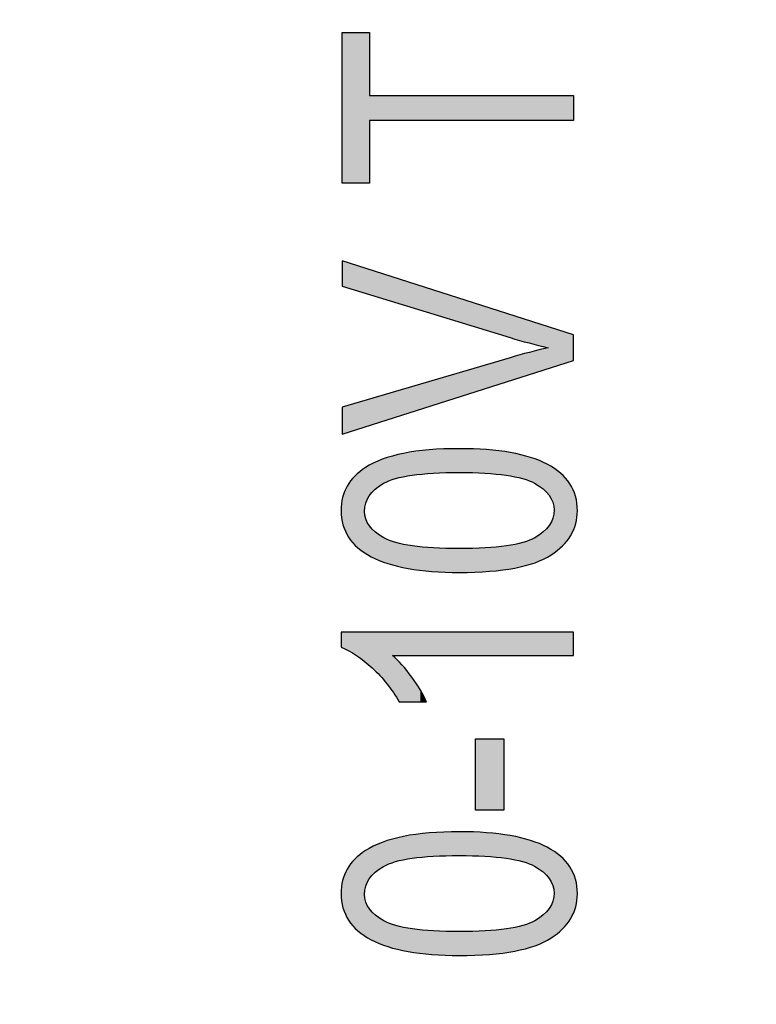
# Model space of a CAD drawing. Extents: x 3.88 to 7.13, y 2.21 to 6.28.
# Drawn here: x 5.34 to 5.55, y 5.68 to 5.97 of the extents above; entities that cross this region are included whole.
import ezdxf

# ---------------------------------------------------------------- set-up
doc = ezdxf.new("R2010")
doc.units = 0
doc.layers.add('LAYER_1', color=7, linetype='CONTINUOUS')

# ---------------------------------------------------------------- blocks, each defined once
blk = doc.blocks.new('*U95')
at = {"layer": 'LAYER_1', "color": 7}
for points in [[(5.44868, 5.72508), (5.44647, 5.73112), (5.44868, 5.73174)], [(5.4488, 5.72511), (5.44868, 5.73174), (5.4488, 5.73177)], [(5.45103, 5.72556), (5.4488, 5.73177), (5.45103, 5.73239)], [(5.45236, 5.72583), (5.45103, 5.73239), (5.45236, 5.73257)], [(5.45349, 5.72606), (5.45236, 5.73257), (5.45349, 5.73273)], [(5.4536, 5.72608), (5.45349, 5.73273), (5.4536, 5.73274)], [(5.45848, 5.72654), (5.4536, 5.73274), (5.45848, 5.73342)], [(5.45927, 5.72662), (5.45848, 5.73342), (5.45927, 5.73345)], [(5.45965, 5.72665), (5.45927, 5.73345), (5.45965, 5.73346)], [(5.45973, 5.72666), (5.45965, 5.73346), (5.45973, 5.73347)], [(5.46717, 5.72685), (5.45973, 5.73347), (5.46717, 5.73376)], [(5.45973, 5.72666), (5.45973, 5.73347), (5.46717, 5.72685)], [(5.46717, 5.72685), (5.46717, 5.73376), (5.4672, 5.72685)], [(5.4672, 5.72685), (5.46717, 5.73376), (5.4672, 5.73376)], [(5.4672, 5.72685), (5.4672, 5.73376), (5.47462, 5.72666)], [(5.47462, 5.72666), (5.4672, 5.73376), (5.47462, 5.7335)], [(5.47462, 5.72666), (5.47462, 5.7335), (5.47468, 5.72665)], [(5.47468, 5.72665), (5.47468, 5.73349), (5.47509, 5.72661)], [(5.47509, 5.72661), (5.47509, 5.73348), (5.47593, 5.72653)], [(5.47593, 5.72653), (5.47593, 5.73337), (5.48075, 5.72607)], [(5.48075, 5.72607), (5.48075, 5.73278), (5.48083, 5.72605)], [(5.48083, 5.72605), (5.48083, 5.73277), (5.48198, 5.72582)], [(5.48198, 5.72582), (5.48198, 5.73263), (5.48327, 5.72556)], [(5.48327, 5.72556), (5.48327, 5.73232), (5.48555, 5.7251)], [(5.48555, 5.7251), (5.48555, 5.73177), (5.48564, 5.72506)], [(5.48564, 5.72506), (5.48564, 5.73175), (5.48786, 5.72419)], [(5.44107, 5.7201), (5.44004, 5.72831), (5.44107, 5.72889)], [(5.4411, 5.72013), (5.44107, 5.72889), (5.4411, 5.72891)], [(5.44161, 5.72069), (5.4411, 5.72891), (5.44161, 5.72919)], [(5.44225, 5.72141), (5.44161, 5.72919), (5.44225, 5.72956)], [(5.44281, 5.72202), (5.44225, 5.72956), (5.44281, 5.72979)], [(5.44286, 5.72206), (5.44281, 5.72979), (5.44286, 5.72982)], [(5.44486, 5.72345), (5.44286, 5.72982), (5.44486, 5.73067)], [(5.44523, 5.72371), (5.44486, 5.73067), (5.44523, 5.73077)], [(5.44532, 5.72375), (5.44523, 5.73077), (5.44532, 5.7308)], [(5.44647, 5.72421), (5.44532, 5.7308), (5.44647, 5.73112)], [(5.48786, 5.72419), (5.48786, 5.73121), (5.48903, 5.72373)], [(5.48903, 5.72373), (5.48903, 5.73073), (5.4891, 5.72369)], [(5.4891, 5.72369), (5.4891, 5.73071), (5.48921, 5.72361)], [(5.48921, 5.72361), (5.48921, 5.73066), (5.4915, 5.72208)], [(5.4915, 5.72208), (5.4915, 5.72973), (5.49153, 5.72204)], [(5.49153, 5.72204), (5.49153, 5.72971), (5.49165, 5.72191)], [(5.49165, 5.72191), (5.49165, 5.72967), (5.49272, 5.72079)], [(5.49272, 5.72079), (5.49272, 5.72923), (5.49326, 5.72023)], [(5.49326, 5.72023), (5.49326, 5.72887), (5.49327, 5.7202)], [(5.49327, 5.7202), (5.49327, 5.72886), (5.49375, 5.71928)], [(5.4378, 5.70498), (5.43688, 5.7258), (5.4378, 5.72654)], [(5.43969, 5.70372), (5.4378, 5.72654), (5.43969, 5.72805)], [(5.4378, 5.70498), (5.4378, 5.72654), (5.43969, 5.70372)], [(5.43997, 5.71748), (5.43969, 5.72805), (5.43997, 5.72827)], [(5.44003, 5.71795), (5.43997, 5.72827), (5.44003, 5.72831)], [(5.44004, 5.71796), (5.44003, 5.72831), (5.44004, 5.72831)], [(5.49375, 5.71928), (5.49375, 5.72855), (5.49431, 5.7182)], [(5.49431, 5.7182), (5.49431, 5.72817), (5.49432, 5.71818)], [(5.49432, 5.71818), (5.49432, 5.72817), (5.49467, 5.71598)], [(5.43509, 5.70807), (5.43468, 5.7229), (5.43509, 5.72344)], [(5.43631, 5.70646), (5.43509, 5.72344), (5.43631, 5.72505)], [(5.43509, 5.70807), (5.43509, 5.72344), (5.43631, 5.70646)], [(5.43688, 5.70589), (5.43631, 5.72505), (5.43688, 5.7258)], [(5.43631, 5.70646), (5.43631, 5.72505), (5.43688, 5.70589)], [(5.43688, 5.70589), (5.43688, 5.7258), (5.4378, 5.70498)], [(5.43414, 5.70981), (5.43346, 5.71985), (5.43414, 5.72155)], [(5.43468, 5.70882), (5.43414, 5.72155), (5.43468, 5.7229)], [(5.43414, 5.70981), (5.43414, 5.72155), (5.43468, 5.70882)], [(5.43468, 5.70882), (5.43468, 5.7229), (5.43509, 5.70807)], [(5.43335, 5.7122), (5.43305, 5.71701), (5.43335, 5.71959)], [(5.43346, 5.7117), (5.43335, 5.71959), (5.43346, 5.71985)], [(5.43335, 5.7122), (5.43335, 5.71959), (5.43346, 5.7117)], [(5.43346, 5.7117), (5.43346, 5.71985), (5.43414, 5.70981)], [(5.43305, 5.71371), (5.43291, 5.71586), (5.43305, 5.71701)], [(5.43305, 5.71371), (5.43305, 5.71701), (5.43335, 5.7122)], [(5.43969, 5.70372), (5.43969, 5.71557), (5.43997, 5.70353)], [(5.49467, 5.70362), (5.49432, 5.71364), (5.49467, 5.71598)], [(5.43997, 5.70353), (5.43997, 5.71383), (5.44003, 5.70348)], [(5.44003, 5.70348), (5.44003, 5.7134), (5.44004, 5.70348)], [(5.44004, 5.70348), (5.44004, 5.71337), (5.44107, 5.70279)], [(5.49375, 5.70288), (5.49327, 5.71151), (5.49375, 5.71248)], [(5.49431, 5.70333), (5.49375, 5.71248), (5.49431, 5.71363)], [(5.49432, 5.70334), (5.49431, 5.71363), (5.49432, 5.71364)], [(5.44107, 5.70279), (5.44107, 5.71139), (5.4411, 5.70277)], [(5.4411, 5.70277), (5.4411, 5.71135), (5.44161, 5.70243)], [(5.44161, 5.70243), (5.44161, 5.71082), (5.44225, 5.70217)], [(5.44225, 5.70217), (5.44225, 5.71015), (5.44281, 5.70194)], [(5.44281, 5.70194), (5.44281, 5.70958), (5.44286, 5.70192)], [(5.44286, 5.70192), (5.44286, 5.70952), (5.44486, 5.7011)], [(5.4915, 5.70165), (5.48921, 5.70801), (5.4915, 5.70959)], [(5.49153, 5.70166), (5.4915, 5.70959), (5.49153, 5.70961)], [(5.49165, 5.70171), (5.49153, 5.70961), (5.49165, 5.70974)], [(5.49272, 5.70231), (5.49165, 5.70974), (5.49272, 5.71091)], [(5.49326, 5.70261), (5.49272, 5.71091), (5.49326, 5.7115)], [(5.49327, 5.70262), (5.49326, 5.7115), (5.49327, 5.71151)], [(5.44486, 5.7011), (5.44486, 5.70819), (5.44523, 5.70095)], [(5.44523, 5.70095), (5.44523, 5.70795), (5.44532, 5.70091)], [(5.44532, 5.70091), (5.44532, 5.70788), (5.44647, 5.70044)], [(5.44647, 5.70044), (5.44647, 5.70744), (5.44868, 5.6999)], [(5.44868, 5.6999), (5.44868, 5.70658), (5.4488, 5.69987)], [(5.4488, 5.69987), (5.4488, 5.70653), (5.45103, 5.69933)], [(5.45103, 5.69933), (5.45103, 5.70608), (5.45236, 5.69901)], [(5.48327, 5.69913), (5.48198, 5.70581), (5.48327, 5.70607)], [(5.48555, 5.69973), (5.48327, 5.70607), (5.48555, 5.70654)], [(5.48564, 5.69975), (5.48555, 5.70654), (5.48564, 5.70655)], [(5.48786, 5.70034), (5.48564, 5.70655), (5.48786, 5.70744)], [(5.48903, 5.70065), (5.48786, 5.70744), (5.48903, 5.7079)], [(5.4891, 5.70067), (5.48903, 5.7079), (5.4891, 5.70793)], [(5.48921, 5.70069), (5.4891, 5.70793), (5.48921, 5.70801)], [(5.45236, 5.69901), (5.45236, 5.70581), (5.45349, 5.69887)], [(5.45349, 5.69887), (5.45349, 5.70558), (5.4536, 5.69886)], [(5.4536, 5.69886), (5.4536, 5.70556), (5.45848, 5.69826)], [(5.45848, 5.69826), (5.45848, 5.7051), (5.45927, 5.69816)], [(5.45927, 5.69816), (5.45927, 5.70502), (5.45965, 5.69814)], [(5.45965, 5.69814), (5.45965, 5.70498), (5.45973, 5.69814)], [(5.45973, 5.69814), (5.45973, 5.70498), (5.46717, 5.69787)], [(5.46717, 5.69787), (5.45973, 5.70498), (5.46717, 5.70478)], [(5.46717, 5.69787), (5.46717, 5.70478), (5.4672, 5.69787)], [(5.4672, 5.69787), (5.46717, 5.70478), (5.4672, 5.70478)], [(5.47462, 5.69814), (5.4672, 5.70478), (5.47462, 5.70498)], [(5.4672, 5.69787), (5.4672, 5.70478), (5.47462, 5.69814)], [(5.47468, 5.69814), (5.47462, 5.70498), (5.47468, 5.70498)], [(5.47509, 5.69816), (5.47468, 5.70498), (5.47509, 5.70502)], [(5.47593, 5.69819), (5.47509, 5.70502), (5.47593, 5.7051)], [(5.48075, 5.6988), (5.47593, 5.7051), (5.48075, 5.70556)], [(5.48083, 5.69882), (5.48075, 5.70556), (5.48083, 5.70557)], [(5.48198, 5.69896), (5.48083, 5.70557), (5.48198, 5.70581)]]:
    blk.add_solid(points, dxfattribs=at)
at = {"layer": 'LAYER_1', "color": 7, "extrusion": (0, 0, -1)}
for points in [[(-5.44868, 5.72508), (-5.44868, 5.73174), (-5.4488, 5.72511)], [(-5.4488, 5.72511), (-5.4488, 5.73177), (-5.45103, 5.72556)], [(-5.45103, 5.72556), (-5.45103, 5.73239), (-5.45236, 5.72583)], [(-5.45236, 5.72583), (-5.45236, 5.73257), (-5.45349, 5.72606)], [(-5.45349, 5.72606), (-5.45349, 5.73273), (-5.4536, 5.72608)], [(-5.4536, 5.72608), (-5.4536, 5.73274), (-5.45848, 5.72654)], [(-5.45848, 5.72654), (-5.45848, 5.73342), (-5.45927, 5.72662)], [(-5.45927, 5.72662), (-5.45927, 5.73345), (-5.45965, 5.72665)], [(-5.45965, 5.72665), (-5.45965, 5.73346), (-5.45973, 5.72666)], [(-5.47468, 5.72665), (-5.47462, 5.7335), (-5.47468, 5.73349)], [(-5.47509, 5.72661), (-5.47468, 5.73349), (-5.47509, 5.73348)], [(-5.47593, 5.72653), (-5.47509, 5.73348), (-5.47593, 5.73337)], [(-5.48075, 5.72607), (-5.47593, 5.73337), (-5.48075, 5.73278)], [(-5.48083, 5.72605), (-5.48075, 5.73278), (-5.48083, 5.73277)], [(-5.48198, 5.72582), (-5.48083, 5.73277), (-5.48198, 5.73263)], [(-5.48327, 5.72556), (-5.48198, 5.73263), (-5.48327, 5.73232)], [(-5.48555, 5.7251), (-5.48327, 5.73232), (-5.48555, 5.73177)], [(-5.48564, 5.72506), (-5.48555, 5.73177), (-5.48564, 5.73175)], [(-5.48786, 5.72419), (-5.48564, 5.73175), (-5.48786, 5.73121)], [(-5.44107, 5.7201), (-5.44107, 5.72889), (-5.4411, 5.72013)], [(-5.4411, 5.72013), (-5.4411, 5.72891), (-5.44161, 5.72069)], [(-5.44161, 5.72069), (-5.44161, 5.72919), (-5.44225, 5.72141)], [(-5.44225, 5.72141), (-5.44225, 5.72956), (-5.44281, 5.72202)], [(-5.44281, 5.72202), (-5.44281, 5.72979), (-5.44286, 5.72206)], [(-5.44286, 5.72206), (-5.44286, 5.72982), (-5.44486, 5.72345)], [(-5.44486, 5.72345), (-5.44486, 5.73067), (-5.44523, 5.72371)], [(-5.44523, 5.72371), (-5.44523, 5.73077), (-5.44532, 5.72375)], [(-5.44532, 5.72375), (-5.44532, 5.7308), (-5.44647, 5.72421)], [(-5.44647, 5.72421), (-5.44647, 5.73112), (-5.44868, 5.72508)], [(-5.48903, 5.72373), (-5.48786, 5.73121), (-5.48903, 5.73073)], [(-5.4891, 5.72369), (-5.48903, 5.73073), (-5.4891, 5.73071)], [(-5.48921, 5.72361), (-5.4891, 5.73071), (-5.48921, 5.73066)], [(-5.4915, 5.72208), (-5.48921, 5.73066), (-5.4915, 5.72973)], [(-5.49153, 5.72204), (-5.4915, 5.72973), (-5.49153, 5.72971)], [(-5.49165, 5.72191), (-5.49153, 5.72971), (-5.49165, 5.72967)], [(-5.49272, 5.72079), (-5.49165, 5.72967), (-5.49272, 5.72923)], [(-5.49326, 5.72023), (-5.49272, 5.72923), (-5.49326, 5.72887)], [(-5.49327, 5.7202), (-5.49326, 5.72887), (-5.49327, 5.72886)], [(-5.49375, 5.71928), (-5.49327, 5.72886), (-5.49375, 5.72855)], [(-5.43969, 5.71557), (-5.43969, 5.72805), (-5.43997, 5.71748)], [(-5.43997, 5.71748), (-5.43997, 5.72827), (-5.44003, 5.71795)], [(-5.44003, 5.71795), (-5.44003, 5.72831), (-5.44004, 5.71796)], [(-5.44004, 5.71796), (-5.44004, 5.72831), (-5.44107, 5.7201)], [(-5.49431, 5.7182), (-5.49375, 5.72855), (-5.49431, 5.72817)], [(-5.49432, 5.71818), (-5.49431, 5.72817), (-5.49432, 5.72817)], [(-5.49467, 5.71598), (-5.49432, 5.72817), (-5.49467, 5.72794)], [(-5.49467, 5.70362), (-5.49467, 5.72794), (-5.49653, 5.70511)], [(-5.49653, 5.70511), (-5.49467, 5.72794), (-5.49653, 5.72669)], [(-5.49653, 5.70511), (-5.49653, 5.72669), (-5.49712, 5.70557)], [(-5.49712, 5.70557), (-5.49653, 5.72669), (-5.49712, 5.72612)], [(-5.49712, 5.70557), (-5.49712, 5.72612), (-5.49803, 5.70673)], [(-5.49803, 5.70673), (-5.49712, 5.72612), (-5.49803, 5.72522)], [(-5.49803, 5.70673), (-5.49803, 5.72522), (-5.49926, 5.70829)], [(-5.49926, 5.70829), (-5.49803, 5.72522), (-5.49926, 5.7236)], [(-5.49926, 5.70829), (-5.49926, 5.7236), (-5.49952, 5.70861)], [(-5.49952, 5.70861), (-5.49926, 5.7236), (-5.49952, 5.72313)], [(-5.49952, 5.70861), (-5.49952, 5.72313), (-5.50021, 5.71025)], [(-5.50021, 5.71025), (-5.49952, 5.72313), (-5.50021, 5.72185)], [(-5.50021, 5.71025), (-5.50021, 5.72185), (-5.5009, 5.71186)], [(-5.5009, 5.71186), (-5.50021, 5.72185), (-5.5009, 5.71996)], [(-5.5009, 5.71186), (-5.5009, 5.71996), (-5.50096, 5.71201)], [(-5.50096, 5.71201), (-5.5009, 5.71996), (-5.50096, 5.71964)], [(-5.50096, 5.71201), (-5.50096, 5.71964), (-5.5013, 5.7147)], [(-5.5013, 5.7147), (-5.50096, 5.71964), (-5.5013, 5.71793)], [(-5.5013, 5.7147), (-5.5013, 5.71793), (-5.50144, 5.71577)], [(-5.43997, 5.70353), (-5.43969, 5.71557), (-5.43997, 5.71383)], [(-5.44003, 5.70348), (-5.43997, 5.71383), (-5.44003, 5.7134)], [(-5.44004, 5.70348), (-5.44003, 5.7134), (-5.44004, 5.71337)], [(-5.44107, 5.70279), (-5.44004, 5.71337), (-5.44107, 5.71139)], [(-5.49375, 5.70288), (-5.49375, 5.71248), (-5.49431, 5.70333)], [(-5.49431, 5.70333), (-5.49431, 5.71363), (-5.49432, 5.70334)], [(-5.49432, 5.70334), (-5.49432, 5.71364), (-5.49467, 5.70362)], [(-5.4411, 5.70277), (-5.44107, 5.71139), (-5.4411, 5.71135)], [(-5.44161, 5.70243), (-5.4411, 5.71135), (-5.44161, 5.71082)], [(-5.44225, 5.70217), (-5.44161, 5.71082), (-5.44225, 5.71015)], [(-5.44281, 5.70194), (-5.44225, 5.71015), (-5.44281, 5.70958)], [(-5.44286, 5.70192), (-5.44281, 5.70958), (-5.44286, 5.70952)], [(-5.44486, 5.7011), (-5.44286, 5.70952), (-5.44486, 5.70819)], [(-5.4915, 5.70165), (-5.4915, 5.70959), (-5.49153, 5.70166)], [(-5.49153, 5.70166), (-5.49153, 5.70961), (-5.49165, 5.70171)], [(-5.49165, 5.70171), (-5.49165, 5.70974), (-5.49272, 5.70231)], [(-5.49272, 5.70231), (-5.49272, 5.71091), (-5.49326, 5.70261)], [(-5.49326, 5.70261), (-5.49326, 5.7115), (-5.49327, 5.70262)], [(-5.49327, 5.70262), (-5.49327, 5.71151), (-5.49375, 5.70288)], [(-5.44523, 5.70095), (-5.44486, 5.70819), (-5.44523, 5.70795)], [(-5.44532, 5.70091), (-5.44523, 5.70795), (-5.44532, 5.70788)], [(-5.44647, 5.70044), (-5.44532, 5.70788), (-5.44647, 5.70744)], [(-5.44868, 5.6999), (-5.44647, 5.70744), (-5.44868, 5.70658)], [(-5.4488, 5.69987), (-5.44868, 5.70658), (-5.4488, 5.70653)], [(-5.45103, 5.69933), (-5.4488, 5.70653), (-5.45103, 5.70608)], [(-5.45236, 5.69901), (-5.45103, 5.70608), (-5.45236, 5.70581)], [(-5.48327, 5.69913), (-5.48327, 5.70607), (-5.48555, 5.69973)], [(-5.48555, 5.69973), (-5.48555, 5.70654), (-5.48564, 5.69975)], [(-5.48564, 5.69975), (-5.48564, 5.70655), (-5.48786, 5.70034)], [(-5.48786, 5.70034), (-5.48786, 5.70744), (-5.48903, 5.70065)], [(-5.48903, 5.70065), (-5.48903, 5.7079), (-5.4891, 5.70067)], [(-5.4891, 5.70067), (-5.4891, 5.70793), (-5.48921, 5.70069)], [(-5.48921, 5.70069), (-5.48921, 5.70801), (-5.4915, 5.70165)], [(-5.45349, 5.69887), (-5.45236, 5.70581), (-5.45349, 5.70558)], [(-5.4536, 5.69886), (-5.45349, 5.70558), (-5.4536, 5.70556)], [(-5.45848, 5.69826), (-5.4536, 5.70556), (-5.45848, 5.7051)], [(-5.45927, 5.69816), (-5.45848, 5.7051), (-5.45927, 5.70502)], [(-5.45965, 5.69814), (-5.45927, 5.70502), (-5.45965, 5.70498)], [(-5.45973, 5.69814), (-5.45965, 5.70498), (-5.45973, 5.70498)], [(-5.47462, 5.69814), (-5.47462, 5.70498), (-5.47468, 5.69814)], [(-5.47468, 5.69814), (-5.47468, 5.70498), (-5.47509, 5.69816)], [(-5.47509, 5.69816), (-5.47509, 5.70502), (-5.47593, 5.69819)], [(-5.47593, 5.69819), (-5.47593, 5.7051), (-5.48075, 5.6988)], [(-5.48075, 5.6988), (-5.48075, 5.70556), (-5.48083, 5.69882)], [(-5.48083, 5.69882), (-5.48083, 5.70557), (-5.48198, 5.69896)], [(-5.48198, 5.69896), (-5.48198, 5.70581), (-5.48327, 5.69913)]]:
    blk.add_solid(points, dxfattribs=at)
blk = doc.blocks.new('*U96')
at = {"layer": 'LAYER_1', "color": 7, "extrusion": (0, 0, -1)}
for points in [[(-5.47187, 5.73999), (-5.47187, 5.76073), (-5.48015, 5.73999)], [(-5.48015, 5.73999), (-5.47187, 5.76073), (-5.48015, 5.76073)]]:
    blk.add_solid(points, dxfattribs=at)
blk = doc.blocks.new('*U97')
at = {"layer": 'LAYER_1', "color": 7}
for points in [[(5.43291, 5.78728), (5.43291, 5.79167), (5.43736, 5.7849)], [(5.43736, 5.7849), (5.43736, 5.79167), (5.44193, 5.78126)], [(5.44193, 5.78126), (5.44193, 5.79167), (5.4462, 5.77665)], [(5.4462, 5.77665), (5.4462, 5.79167), (5.44779, 5.7743)], [(5.45772, 5.7849), (5.45772, 5.79167), (5.5003, 5.7849)], [(5.5003, 5.7849), (5.45772, 5.79167), (5.5003, 5.79167)], [(5.44779, 5.7743), (5.44779, 5.7849), (5.44976, 5.77139)]]:
    blk.add_solid(points, dxfattribs=at)
at = {"layer": 'LAYER_1', "color": 7, "extrusion": (0, 0, -1)}
for points in [[(-5.43736, 5.7849), (-5.43291, 5.79167), (-5.43736, 5.79167)], [(-5.44193, 5.78126), (-5.43736, 5.79167), (-5.44193, 5.79167)], [(-5.4462, 5.77665), (-5.44193, 5.79167), (-5.4462, 5.79167)], [(-5.44779, 5.7743), (-5.4462, 5.79167), (-5.44779, 5.79167)], [(-5.44779, 5.7849), (-5.44779, 5.79167), (-5.44976, 5.7849)], [(-5.44976, 5.7849), (-5.44779, 5.79167), (-5.44976, 5.79167)], [(-5.44976, 5.7849), (-5.44976, 5.79167), (-5.45057, 5.7849)], [(-5.45057, 5.7849), (-5.44976, 5.79167), (-5.45057, 5.79167)], [(-5.45057, 5.7849), (-5.45057, 5.79167), (-5.4534, 5.7849)], [(-5.4534, 5.7849), (-5.45057, 5.79167), (-5.4534, 5.79167)], [(-5.4534, 5.7849), (-5.4534, 5.79167), (-5.45591, 5.7849)], [(-5.45591, 5.7849), (-5.4534, 5.79167), (-5.45591, 5.79167)], [(-5.45591, 5.7849), (-5.45591, 5.79167), (-5.45772, 5.7849)], [(-5.45772, 5.7849), (-5.45591, 5.79167), (-5.45772, 5.79167)], [(-5.44976, 5.77139), (-5.44779, 5.7849), (-5.44976, 5.78296)], [(-5.44976, 5.77139), (-5.44976, 5.78296), (-5.45057, 5.77139)], [(-5.45057, 5.77139), (-5.44976, 5.78296), (-5.45057, 5.78216)], [(-5.45057, 5.77139), (-5.45057, 5.78216), (-5.4534, 5.77139)], [(-5.4534, 5.77139), (-5.45057, 5.78216), (-5.4534, 5.77862)], [(-5.4534, 5.77139), (-5.4534, 5.77862), (-5.45591, 5.77139)], [(-5.45591, 5.77139), (-5.4534, 5.77862), (-5.45591, 5.77485)], [(-5.45591, 5.77139), (-5.45591, 5.77485), (-5.45772, 5.77139)]]:
    blk.add_solid(points, dxfattribs=at)
blk = doc.blocks.new('*U98')
at = {"layer": 'LAYER_1', "color": 7}
for points in [[(5.45103, 5.83666), (5.4488, 5.84287), (5.45103, 5.84349)], [(5.45236, 5.83693), (5.45103, 5.84349), (5.45236, 5.84367)], [(5.45349, 5.83716), (5.45236, 5.84367), (5.45349, 5.84383)], [(5.4536, 5.83717), (5.45349, 5.84383), (5.4536, 5.84384)], [(5.45848, 5.83764), (5.4536, 5.84384), (5.45848, 5.84452)], [(5.45927, 5.83771), (5.45848, 5.84452), (5.45927, 5.84455)], [(5.45965, 5.83775), (5.45927, 5.84455), (5.45965, 5.84456)], [(5.45973, 5.83775), (5.45965, 5.84456), (5.45973, 5.84457)], [(5.46717, 5.83795), (5.45973, 5.84457), (5.46717, 5.84486)], [(5.45973, 5.83775), (5.45973, 5.84457), (5.46717, 5.83795)], [(5.46717, 5.83795), (5.46717, 5.84486), (5.4672, 5.83795)], [(5.4672, 5.83795), (5.46717, 5.84486), (5.4672, 5.84486)], [(5.4672, 5.83795), (5.4672, 5.84486), (5.47462, 5.83775)], [(5.47462, 5.83775), (5.4672, 5.84486), (5.47462, 5.84459)], [(5.47462, 5.83775), (5.47462, 5.84459), (5.47468, 5.83775)], [(5.47468, 5.83775), (5.47468, 5.84459), (5.47509, 5.83771)], [(5.47509, 5.83771), (5.47509, 5.84458), (5.47593, 5.83763)], [(5.47593, 5.83763), (5.47593, 5.84447), (5.48075, 5.83717)], [(5.48075, 5.83717), (5.48075, 5.84388), (5.48083, 5.83715)], [(5.48083, 5.83715), (5.48083, 5.84387), (5.48198, 5.83692)], [(5.48198, 5.83692), (5.48198, 5.84373), (5.48327, 5.83666)], [(5.48327, 5.83666), (5.48327, 5.84342), (5.48555, 5.83619)], [(5.44161, 5.83179), (5.4411, 5.84), (5.44161, 5.84029)], [(5.44225, 5.83251), (5.44161, 5.84029), (5.44225, 5.84065)], [(5.44281, 5.83312), (5.44225, 5.84065), (5.44281, 5.84089)], [(5.44286, 5.83316), (5.44281, 5.84089), (5.44286, 5.84091)], [(5.44486, 5.83455), (5.44286, 5.84091), (5.44486, 5.84177)], [(5.44523, 5.83481), (5.44486, 5.84177), (5.44523, 5.84187)], [(5.44532, 5.83485), (5.44523, 5.84187), (5.44532, 5.8419)], [(5.44647, 5.8353), (5.44532, 5.8419), (5.44647, 5.84222)], [(5.44868, 5.83618), (5.44647, 5.84222), (5.44868, 5.84283)], [(5.4488, 5.83621), (5.44868, 5.84283), (5.4488, 5.84287)], [(5.48555, 5.83619), (5.48555, 5.84287), (5.48564, 5.83616)], [(5.48564, 5.83616), (5.48564, 5.84284), (5.48786, 5.83529)], [(5.48786, 5.83529), (5.48786, 5.84231), (5.48903, 5.83483)], [(5.48903, 5.83483), (5.48903, 5.84183), (5.4891, 5.83478)], [(5.4891, 5.83478), (5.4891, 5.8418), (5.48921, 5.83471)], [(5.48921, 5.83471), (5.48921, 5.84176), (5.4915, 5.83317)], [(5.4915, 5.83317), (5.4915, 5.84083), (5.49153, 5.83313)], [(5.49153, 5.83313), (5.49153, 5.84081), (5.49165, 5.83301)], [(5.49165, 5.83301), (5.49165, 5.84076), (5.49272, 5.83189)], [(5.49272, 5.83189), (5.49272, 5.84033), (5.49326, 5.83133)], [(5.4378, 5.81608), (5.43688, 5.83689), (5.4378, 5.83763)], [(5.43969, 5.81481), (5.4378, 5.83763), (5.43969, 5.83914)], [(5.4378, 5.81608), (5.4378, 5.83763), (5.43969, 5.81481)], [(5.43997, 5.82858), (5.43969, 5.83914), (5.43997, 5.83937)], [(5.44003, 5.82905), (5.43997, 5.83937), (5.44003, 5.8394)], [(5.44004, 5.82906), (5.44003, 5.8394), (5.44004, 5.83941)], [(5.44107, 5.8312), (5.44004, 5.83941), (5.44107, 5.83999)], [(5.4411, 5.83123), (5.44107, 5.83999), (5.4411, 5.84)], [(5.49326, 5.83133), (5.49326, 5.83997), (5.49327, 5.8313)], [(5.49327, 5.8313), (5.49327, 5.83996), (5.49375, 5.83038)], [(5.49375, 5.83038), (5.49375, 5.83964), (5.49431, 5.8293)], [(5.49431, 5.8293), (5.49431, 5.83927), (5.49432, 5.82927)], [(5.49432, 5.82927), (5.49432, 5.83927), (5.49467, 5.82708)], [(5.43509, 5.81916), (5.43468, 5.834), (5.43509, 5.83454)], [(5.43631, 5.81755), (5.43509, 5.83454), (5.43631, 5.83614)], [(5.43509, 5.81916), (5.43509, 5.83454), (5.43631, 5.81755)], [(5.43688, 5.81699), (5.43631, 5.83614), (5.43688, 5.83689)], [(5.43631, 5.81755), (5.43631, 5.83614), (5.43688, 5.81699)], [(5.43688, 5.81699), (5.43688, 5.83689), (5.4378, 5.81608)], [(5.43414, 5.82091), (5.43346, 5.83095), (5.43414, 5.83265)], [(5.43468, 5.81992), (5.43414, 5.83265), (5.43468, 5.834)], [(5.43414, 5.82091), (5.43414, 5.83265), (5.43468, 5.81992)], [(5.43468, 5.81992), (5.43468, 5.834), (5.43509, 5.81916)], [(5.43335, 5.8233), (5.43305, 5.82811), (5.43335, 5.83069)], [(5.43346, 5.82279), (5.43335, 5.83069), (5.43346, 5.83095)], [(5.43335, 5.8233), (5.43335, 5.83069), (5.43346, 5.82279)], [(5.43346, 5.82279), (5.43346, 5.83095), (5.43414, 5.82091)], [(5.43305, 5.82481), (5.43291, 5.82696), (5.43305, 5.82811)], [(5.43305, 5.82481), (5.43305, 5.82811), (5.43335, 5.8233)], [(5.43969, 5.81481), (5.43969, 5.82666), (5.43997, 5.81463)], [(5.49467, 5.81471), (5.49432, 5.82473), (5.49467, 5.82708)], [(5.43997, 5.81463), (5.43997, 5.82493), (5.44003, 5.81458)], [(5.44003, 5.81458), (5.44003, 5.8245), (5.44004, 5.81458)], [(5.44004, 5.81458), (5.44004, 5.82446), (5.44107, 5.81388)], [(5.49375, 5.81398), (5.49327, 5.82261), (5.49375, 5.82358)], [(5.49431, 5.81443), (5.49375, 5.82358), (5.49431, 5.82472)], [(5.49432, 5.81444), (5.49431, 5.82472), (5.49432, 5.82473)], [(5.44107, 5.81388), (5.44107, 5.82249), (5.4411, 5.81387)], [(5.4411, 5.81387), (5.4411, 5.82245), (5.44161, 5.81353)], [(5.44161, 5.81353), (5.44161, 5.82192), (5.44225, 5.81326)], [(5.44225, 5.81326), (5.44225, 5.82125), (5.44281, 5.81304)], [(5.44281, 5.81304), (5.44281, 5.82067), (5.44286, 5.81302)], [(5.44286, 5.81302), (5.44286, 5.82062), (5.44486, 5.8122)], [(5.4915, 5.81274), (5.48921, 5.8191), (5.4915, 5.82068)], [(5.49153, 5.81276), (5.4915, 5.82068), (5.49153, 5.82071)], [(5.49165, 5.81281), (5.49153, 5.82071), (5.49165, 5.82084)], [(5.49272, 5.81341), (5.49165, 5.82084), (5.49272, 5.82201)], [(5.49326, 5.81371), (5.49272, 5.82201), (5.49326, 5.82259)], [(5.49327, 5.81372), (5.49326, 5.82259), (5.49327, 5.82261)], [(5.44486, 5.8122), (5.44486, 5.81929), (5.44523, 5.81204)], [(5.44523, 5.81204), (5.44523, 5.81904), (5.44532, 5.812)], [(5.44532, 5.812), (5.44532, 5.81898), (5.44647, 5.81153)], [(5.44647, 5.81153), (5.44647, 5.81853), (5.44868, 5.811)], [(5.44868, 5.811), (5.44868, 5.81767), (5.4488, 5.81097)], [(5.4488, 5.81097), (5.4488, 5.81763), (5.45103, 5.81043)], [(5.48555, 5.81083), (5.48327, 5.81717), (5.48555, 5.81763)], [(5.48564, 5.81085), (5.48555, 5.81763), (5.48564, 5.81765)], [(5.48786, 5.81143), (5.48564, 5.81765), (5.48786, 5.81853)], [(5.48903, 5.81174), (5.48786, 5.81853), (5.48903, 5.819)], [(5.4891, 5.81176), (5.48903, 5.819), (5.4891, 5.81903)], [(5.48921, 5.81179), (5.4891, 5.81903), (5.48921, 5.8191)], [(5.45103, 5.81043), (5.45103, 5.81718), (5.45236, 5.81011)], [(5.45236, 5.81011), (5.45236, 5.81691), (5.45349, 5.80997)], [(5.45349, 5.80997), (5.45349, 5.81668), (5.4536, 5.80996)], [(5.4536, 5.80996), (5.4536, 5.81666), (5.45848, 5.80935)], [(5.45848, 5.80935), (5.45848, 5.81619), (5.45927, 5.80926)], [(5.45927, 5.80926), (5.45927, 5.81612), (5.45965, 5.80924)], [(5.45965, 5.80924), (5.45965, 5.81608), (5.45973, 5.80924)], [(5.45973, 5.80924), (5.45973, 5.81608), (5.46717, 5.80897)], [(5.46717, 5.80897), (5.45973, 5.81608), (5.46717, 5.81588)], [(5.46717, 5.80897), (5.46717, 5.81588), (5.4672, 5.80897)], [(5.4672, 5.80897), (5.46717, 5.81588), (5.4672, 5.81588)], [(5.47462, 5.80924), (5.4672, 5.81588), (5.47462, 5.81608)], [(5.4672, 5.80897), (5.4672, 5.81588), (5.47462, 5.80924)], [(5.47468, 5.80924), (5.47462, 5.81608), (5.47468, 5.81608)], [(5.47509, 5.80925), (5.47468, 5.81608), (5.47509, 5.81612)], [(5.47593, 5.80928), (5.47509, 5.81612), (5.47593, 5.8162)], [(5.48075, 5.8099), (5.47593, 5.8162), (5.48075, 5.81666)], [(5.48083, 5.80991), (5.48075, 5.81666), (5.48083, 5.81667)], [(5.48198, 5.81006), (5.48083, 5.81667), (5.48198, 5.8169)], [(5.48327, 5.81023), (5.48198, 5.8169), (5.48327, 5.81717)]]:
    blk.add_solid(points, dxfattribs=at)
at = {"layer": 'LAYER_1', "color": 7, "extrusion": (0, 0, -1)}
for points in [[(-5.45103, 5.83666), (-5.45103, 5.84349), (-5.45236, 5.83693)], [(-5.45236, 5.83693), (-5.45236, 5.84367), (-5.45349, 5.83716)], [(-5.45349, 5.83716), (-5.45349, 5.84383), (-5.4536, 5.83717)], [(-5.4536, 5.83717), (-5.4536, 5.84384), (-5.45848, 5.83764)], [(-5.45848, 5.83764), (-5.45848, 5.84452), (-5.45927, 5.83771)], [(-5.45927, 5.83771), (-5.45927, 5.84455), (-5.45965, 5.83775)], [(-5.45965, 5.83775), (-5.45965, 5.84456), (-5.45973, 5.83775)], [(-5.47468, 5.83775), (-5.47462, 5.84459), (-5.47468, 5.84459)], [(-5.47509, 5.83771), (-5.47468, 5.84459), (-5.47509, 5.84458)], [(-5.47593, 5.83763), (-5.47509, 5.84458), (-5.47593, 5.84447)], [(-5.48075, 5.83717), (-5.47593, 5.84447), (-5.48075, 5.84388)], [(-5.48083, 5.83715), (-5.48075, 5.84388), (-5.48083, 5.84387)], [(-5.48198, 5.83692), (-5.48083, 5.84387), (-5.48198, 5.84373)], [(-5.48327, 5.83666), (-5.48198, 5.84373), (-5.48327, 5.84342)], [(-5.48555, 5.83619), (-5.48327, 5.84342), (-5.48555, 5.84287)], [(-5.44161, 5.83179), (-5.44161, 5.84029), (-5.44225, 5.83251)], [(-5.44225, 5.83251), (-5.44225, 5.84065), (-5.44281, 5.83312)], [(-5.44281, 5.83312), (-5.44281, 5.84089), (-5.44286, 5.83316)], [(-5.44286, 5.83316), (-5.44286, 5.84091), (-5.44486, 5.83455)], [(-5.44486, 5.83455), (-5.44486, 5.84177), (-5.44523, 5.83481)], [(-5.44523, 5.83481), (-5.44523, 5.84187), (-5.44532, 5.83485)], [(-5.44532, 5.83485), (-5.44532, 5.8419), (-5.44647, 5.8353)], [(-5.44647, 5.8353), (-5.44647, 5.84222), (-5.44868, 5.83618)], [(-5.44868, 5.83618), (-5.44868, 5.84283), (-5.4488, 5.83621)], [(-5.4488, 5.83621), (-5.4488, 5.84287), (-5.45103, 5.83666)], [(-5.48564, 5.83616), (-5.48555, 5.84287), (-5.48564, 5.84284)], [(-5.48786, 5.83529), (-5.48564, 5.84284), (-5.48786, 5.84231)], [(-5.48903, 5.83483), (-5.48786, 5.84231), (-5.48903, 5.84183)], [(-5.4891, 5.83478), (-5.48903, 5.84183), (-5.4891, 5.8418)], [(-5.48921, 5.83471), (-5.4891, 5.8418), (-5.48921, 5.84176)], [(-5.4915, 5.83317), (-5.48921, 5.84176), (-5.4915, 5.84083)], [(-5.49153, 5.83313), (-5.4915, 5.84083), (-5.49153, 5.84081)], [(-5.49165, 5.83301), (-5.49153, 5.84081), (-5.49165, 5.84076)], [(-5.49272, 5.83189), (-5.49165, 5.84076), (-5.49272, 5.84033)], [(-5.49326, 5.83133), (-5.49272, 5.84033), (-5.49326, 5.83997)], [(-5.43969, 5.82666), (-5.43969, 5.83914), (-5.43997, 5.82858)], [(-5.43997, 5.82858), (-5.43997, 5.83937), (-5.44003, 5.82905)], [(-5.44003, 5.82905), (-5.44003, 5.8394), (-5.44004, 5.82906)], [(-5.44004, 5.82906), (-5.44004, 5.83941), (-5.44107, 5.8312)], [(-5.44107, 5.8312), (-5.44107, 5.83999), (-5.4411, 5.83123)], [(-5.4411, 5.83123), (-5.4411, 5.84), (-5.44161, 5.83179)], [(-5.49327, 5.8313), (-5.49326, 5.83997), (-5.49327, 5.83996)], [(-5.49375, 5.83038), (-5.49327, 5.83996), (-5.49375, 5.83964)], [(-5.49431, 5.8293), (-5.49375, 5.83964), (-5.49431, 5.83927)], [(-5.49432, 5.82927), (-5.49431, 5.83927), (-5.49432, 5.83927)], [(-5.49467, 5.82708), (-5.49432, 5.83927), (-5.49467, 5.83903)], [(-5.49467, 5.81471), (-5.49467, 5.83903), (-5.49653, 5.8162)], [(-5.49653, 5.8162), (-5.49467, 5.83903), (-5.49653, 5.83779)], [(-5.49653, 5.8162), (-5.49653, 5.83779), (-5.49712, 5.81667)], [(-5.49712, 5.81667), (-5.49653, 5.83779), (-5.49712, 5.83722)], [(-5.49712, 5.81667), (-5.49712, 5.83722), (-5.49803, 5.81783)], [(-5.49803, 5.81783), (-5.49712, 5.83722), (-5.49803, 5.83631)], [(-5.49803, 5.81783), (-5.49803, 5.83631), (-5.49926, 5.81938)], [(-5.49926, 5.81938), (-5.49803, 5.83631), (-5.49926, 5.8347)], [(-5.49926, 5.81938), (-5.49926, 5.8347), (-5.49952, 5.81971)], [(-5.49952, 5.81971), (-5.49926, 5.8347), (-5.49952, 5.83422)], [(-5.49952, 5.81971), (-5.49952, 5.83422), (-5.50021, 5.82135)], [(-5.50021, 5.82135), (-5.49952, 5.83422), (-5.50021, 5.83295)], [(-5.50021, 5.82135), (-5.50021, 5.83295), (-5.5009, 5.82296)], [(-5.5009, 5.82296), (-5.50021, 5.83295), (-5.5009, 5.83106)], [(-5.5009, 5.82296), (-5.5009, 5.83106), (-5.50096, 5.82311)], [(-5.50096, 5.82311), (-5.5009, 5.83106), (-5.50096, 5.83074)], [(-5.50096, 5.82311), (-5.50096, 5.83074), (-5.5013, 5.8258)], [(-5.5013, 5.8258), (-5.50096, 5.83074), (-5.5013, 5.82903)], [(-5.5013, 5.8258), (-5.5013, 5.82903), (-5.50144, 5.82687)], [(-5.43997, 5.81463), (-5.43969, 5.82666), (-5.43997, 5.82493)], [(-5.44003, 5.81458), (-5.43997, 5.82493), (-5.44003, 5.8245)], [(-5.44004, 5.81458), (-5.44003, 5.8245), (-5.44004, 5.82446)], [(-5.44107, 5.81388), (-5.44004, 5.82446), (-5.44107, 5.82249)], [(-5.49375, 5.81398), (-5.49375, 5.82358), (-5.49431, 5.81443)], [(-5.49431, 5.81443), (-5.49431, 5.82472), (-5.49432, 5.81444)], [(-5.49432, 5.81444), (-5.49432, 5.82473), (-5.49467, 5.81471)], [(-5.4411, 5.81387), (-5.44107, 5.82249), (-5.4411, 5.82245)], [(-5.44161, 5.81353), (-5.4411, 5.82245), (-5.44161, 5.82192)], [(-5.44225, 5.81326), (-5.44161, 5.82192), (-5.44225, 5.82125)], [(-5.44281, 5.81304), (-5.44225, 5.82125), (-5.44281, 5.82067)], [(-5.44286, 5.81302), (-5.44281, 5.82067), (-5.44286, 5.82062)], [(-5.44486, 5.8122), (-5.44286, 5.82062), (-5.44486, 5.81929)], [(-5.4915, 5.81274), (-5.4915, 5.82068), (-5.49153, 5.81276)], [(-5.49153, 5.81276), (-5.49153, 5.82071), (-5.49165, 5.81281)], [(-5.49165, 5.81281), (-5.49165, 5.82084), (-5.49272, 5.81341)], [(-5.49272, 5.81341), (-5.49272, 5.82201), (-5.49326, 5.81371)], [(-5.49326, 5.81371), (-5.49326, 5.82259), (-5.49327, 5.81372)], [(-5.49327, 5.81372), (-5.49327, 5.82261), (-5.49375, 5.81398)], [(-5.44523, 5.81204), (-5.44486, 5.81929), (-5.44523, 5.81904)], [(-5.44532, 5.812), (-5.44523, 5.81904), (-5.44532, 5.81898)], [(-5.44647, 5.81153), (-5.44532, 5.81898), (-5.44647, 5.81853)], [(-5.44868, 5.811), (-5.44647, 5.81853), (-5.44868, 5.81767)], [(-5.4488, 5.81097), (-5.44868, 5.81767), (-5.4488, 5.81763)], [(-5.45103, 5.81043), (-5.4488, 5.81763), (-5.45103, 5.81718)], [(-5.48555, 5.81083), (-5.48555, 5.81763), (-5.48564, 5.81085)], [(-5.48564, 5.81085), (-5.48564, 5.81765), (-5.48786, 5.81143)], [(-5.48786, 5.81143), (-5.48786, 5.81853), (-5.48903, 5.81174)], [(-5.48903, 5.81174), (-5.48903, 5.819), (-5.4891, 5.81176)], [(-5.4891, 5.81176), (-5.4891, 5.81903), (-5.48921, 5.81179)], [(-5.48921, 5.81179), (-5.48921, 5.8191), (-5.4915, 5.81274)], [(-5.45236, 5.81011), (-5.45103, 5.81718), (-5.45236, 5.81691)], [(-5.45349, 5.80997), (-5.45236, 5.81691), (-5.45349, 5.81668)], [(-5.4536, 5.80996), (-5.45349, 5.81668), (-5.4536, 5.81666)], [(-5.45848, 5.80935), (-5.4536, 5.81666), (-5.45848, 5.81619)], [(-5.45927, 5.80926), (-5.45848, 5.81619), (-5.45927, 5.81612)], [(-5.45965, 5.80924), (-5.45927, 5.81612), (-5.45965, 5.81608)], [(-5.45973, 5.80924), (-5.45965, 5.81608), (-5.45973, 5.81608)], [(-5.47462, 5.80924), (-5.47462, 5.81608), (-5.47468, 5.80924)], [(-5.47468, 5.80924), (-5.47468, 5.81608), (-5.47509, 5.80925)], [(-5.47509, 5.80925), (-5.47509, 5.81612), (-5.47593, 5.80928)], [(-5.47593, 5.80928), (-5.47593, 5.8162), (-5.48075, 5.8099)], [(-5.48075, 5.8099), (-5.48075, 5.81666), (-5.48083, 5.80991)], [(-5.48083, 5.80991), (-5.48083, 5.81667), (-5.48198, 5.81006)], [(-5.48198, 5.81006), (-5.48198, 5.8169), (-5.48327, 5.81023)], [(-5.48327, 5.81023), (-5.48327, 5.81717), (-5.48555, 5.81083)]]:
    blk.add_solid(points, dxfattribs=at)
blk = doc.blocks.new('*U99')
at = {"layer": 'LAYER_1', "color": 7}
for points in [[(5.43318, 5.89197), (5.43318, 5.89938), (5.48194, 5.87707)], [(5.48194, 5.87707), (5.43318, 5.89938), (5.48194, 5.88376)], [(5.48194, 5.87707), (5.48194, 5.88376), (5.49292, 5.87414)], [(5.49292, 5.87414), (5.48194, 5.88376), (5.49292, 5.88024)], [(5.49292, 5.86805), (5.48194, 5.87125), (5.49292, 5.87414)], [(5.48194, 5.86455), (5.43318, 5.8569), (5.48194, 5.87125)], [(5.48194, 5.86455), (5.48194, 5.87125), (5.49292, 5.86805)], [(5.43318, 5.84903), (5.43318, 5.8569), (5.48194, 5.86455)]]:
    blk.add_solid(points, dxfattribs=at)
at = {"layer": 'LAYER_1', "color": 7, "extrusion": (0, 0, -1)}
for points in [[(-5.49292, 5.86805), (-5.49292, 5.88024), (-5.5003, 5.87039)], [(-5.5003, 5.87039), (-5.49292, 5.88024), (-5.5003, 5.87787)]]:
    blk.add_solid(points, dxfattribs=at)
blk = doc.blocks.new('*U100')
at = {"layer": 'LAYER_1', "color": 7, "extrusion": (0, 0, -1)}
for points in [[(-5.43318, 5.92191), (-5.43318, 5.96553), (-5.4411, 5.92191)], [(-5.4411, 5.92191), (-5.43318, 5.96553), (-5.4411, 5.96553)]]:
    blk.add_solid(points, dxfattribs=at)
at = {"layer": 'LAYER_1', "color": 7}
for points in [[(5.4411, 5.94003), (5.4411, 5.94731), (5.5003, 5.94003)], [(5.5003, 5.94003), (5.4411, 5.94731), (5.5003, 5.94731)]]:
    blk.add_solid(points, dxfattribs=at)
blk = doc.blocks.new('BLOCK_50')
at = {"layer": 'LAYER_1'}
for points in [[(5.5003, 5.94003), (5.4411, 5.94003), (5.4411, 5.92191), (5.43318, 5.92191), (5.43318, 5.96553), (5.4411, 5.96553), (5.4411, 5.94731), (5.5003, 5.94731), (5.5003, 5.94003)], [(5.48015, 5.73999), (5.47187, 5.73999), (5.47187, 5.76073), (5.48015, 5.76073), (5.48015, 5.73999)]]:
    blk.add_lwpolyline(points, dxfattribs=at)
for points, knots in [([(5.5003, 5.87039), (5.5003, 5.87039), (5.43318, 5.84903), (5.43318, 5.84903), (5.43318, 5.84903), (5.43318, 5.8569), (5.43318, 5.8569), (5.43318, 5.8569), (5.48194, 5.87125), (5.48194, 5.87125), (5.48572, 5.87235), (5.48938, 5.87332), (5.49292, 5.87414), (5.48923, 5.875), (5.48557, 5.87597), (5.48194, 5.87707), (5.48194, 5.87707), (5.43318, 5.89197), (5.43318, 5.89197), (5.43318, 5.89197), (5.43318, 5.89938), (5.43318, 5.89938), (5.43318, 5.89938), (5.5003, 5.87787), (5.5003, 5.87787), (5.5003, 5.87787), (5.5003, 5.87039), (5.5003, 5.87039)], [0, 0, 0, 0, 1, 1, 1, 2, 2, 2, 3, 3, 3, 4, 4, 4, 5, 5, 5, 6, 6, 6, 7, 7, 7, 8, 8, 8, 9, 9, 9, 9]), ([(5.4672, 5.80897), (5.45594, 5.80897), (5.44741, 5.81049), (5.44161, 5.81353), (5.43581, 5.81657), (5.43291, 5.82104), (5.43291, 5.82696), (5.43291, 5.83221), (5.43527, 5.83635), (5.43997, 5.83937), (5.44563, 5.84303), (5.45472, 5.84486), (5.4672, 5.84486), (5.4784, 5.84486), (5.48691, 5.84335), (5.49272, 5.84033), (5.49853, 5.83731), (5.50144, 5.83282), (5.50144, 5.82687), (5.50144, 5.82162), (5.49888, 5.81733), (5.49375, 5.81398), (5.48862, 5.81065), (5.47977, 5.80897), (5.4672, 5.80897)], [0, 0, 0, 0, 1, 1, 1, 2, 2, 2, 3, 3, 3, 4, 4, 4, 5, 5, 5, 6, 6, 6, 7, 7, 7, 8, 8, 8, 8]), ([(5.46717, 5.81588), (5.47808, 5.81588), (5.48539, 5.81693), (5.4891, 5.81903), (5.49281, 5.82112), (5.49467, 5.8238), (5.49467, 5.82708), (5.49467, 5.83016), (5.49279, 5.83275), (5.48903, 5.83483), (5.48527, 5.83691), (5.47799, 5.83795), (5.46717, 5.83795), (5.45624, 5.83795), (5.44892, 5.8369), (5.44523, 5.83481), (5.44154, 5.83271), (5.43969, 5.83), (5.43969, 5.82666), (5.43969, 5.82361), (5.44157, 5.82104), (5.44532, 5.81898), (5.44908, 5.81692), (5.45636, 5.81588), (5.46717, 5.81588)], [0, 0, 0, 0, 1, 1, 1, 2, 2, 2, 3, 3, 3, 4, 4, 4, 5, 5, 5, 6, 6, 6, 7, 7, 7, 8, 8, 8, 8]), ([(5.5003, 5.79167), (5.5003, 5.79167), (5.5003, 5.7849), (5.5003, 5.7849), (5.5003, 5.7849), (5.44779, 5.7849), (5.44779, 5.7849), (5.44962, 5.78334), (5.45149, 5.78125), (5.4534, 5.77862), (5.45531, 5.776), (5.45675, 5.77359), (5.45772, 5.77139), (5.45772, 5.77139), (5.44976, 5.77139), (5.44976, 5.77139), (5.44762, 5.77512), (5.44501, 5.77841), (5.44193, 5.78126), (5.43885, 5.78411), (5.43584, 5.78612), (5.43291, 5.78728), (5.43291, 5.78728), (5.43291, 5.79167), (5.43291, 5.79167), (5.43291, 5.79167), (5.5003, 5.79167), (5.5003, 5.79167)], [0, 0, 0, 0, 1, 1, 1, 2, 2, 2, 3, 3, 3, 4, 4, 4, 5, 5, 5, 6, 6, 6, 7, 7, 7, 8, 8, 8, 9, 9, 9, 9]), ([(5.4672, 5.69787), (5.45594, 5.69787), (5.44741, 5.69939), (5.44161, 5.70243), (5.43581, 5.70547), (5.43291, 5.70994), (5.43291, 5.71586), (5.43291, 5.72111), (5.43527, 5.72525), (5.43997, 5.72827), (5.44563, 5.73193), (5.45472, 5.73376), (5.4672, 5.73376), (5.4784, 5.73376), (5.48691, 5.73225), (5.49272, 5.72923), (5.49853, 5.72621), (5.50144, 5.72172), (5.50144, 5.71577), (5.50144, 5.71052), (5.49888, 5.70623), (5.49375, 5.70288), (5.48862, 5.69955), (5.47977, 5.69787), (5.4672, 5.69787)], [0, 0, 0, 0, 1, 1, 1, 2, 2, 2, 3, 3, 3, 4, 4, 4, 5, 5, 5, 6, 6, 6, 7, 7, 7, 8, 8, 8, 8]), ([(5.46717, 5.70478), (5.47808, 5.70478), (5.48539, 5.70583), (5.4891, 5.70793), (5.49281, 5.71003), (5.49467, 5.7127), (5.49467, 5.71598), (5.49467, 5.71907), (5.49279, 5.72165), (5.48903, 5.72373), (5.48527, 5.72581), (5.47799, 5.72685), (5.46717, 5.72685), (5.45624, 5.72685), (5.44892, 5.7258), (5.44523, 5.72371), (5.44154, 5.72162), (5.43969, 5.7189), (5.43969, 5.71557), (5.43969, 5.71251), (5.44157, 5.70994), (5.44532, 5.70788), (5.44908, 5.70582), (5.45636, 5.70478), (5.46717, 5.70478)], [0, 0, 0, 0, 1, 1, 1, 2, 2, 2, 3, 3, 3, 4, 4, 4, 5, 5, 5, 6, 6, 6, 7, 7, 7, 8, 8, 8, 8])]:
    blk.add_open_spline(points, degree=3, knots=knots, dxfattribs=at)
at = {"layer": 'LAYER_1', "color": 7}
for name in ['*U100', '*U99', '*U98', '*U97', '*U96', '*U95']:
    blk.add_blockref(name, (0, 0), dxfattribs=at)

msp = doc.modelspace()

# ---------------------------------------------------------------- linework, layer by layer
at = {"layer": 'LAYER_1', "color": 7}
for points, knots in [([(7.10778, 4.76938), (7.10778, 4.76938), (7.10778, 4.05597), (7.10778, 4.05597), (7.10778, 3.99521), (7.05854, 3.94599), (6.99781, 3.94599), (6.99781, 3.94599), (6.80768, 3.94599), (6.80768, 3.94599), (6.74695, 3.94599), (6.69773, 3.89676), (6.69773, 3.83602), (6.69773, 3.83602), (6.69762, 3.83602), (6.69762, 3.83602), (6.69762, 3.83602), (6.69762, 3.2885), (6.69762, 3.2885), (6.69762, 3.22776), (6.64839, 3.17854), (6.58766, 3.17854), (6.58766, 3.17854), (4.41925, 3.17854), (4.41925, 3.17854), (4.35852, 3.17854), (4.30929, 3.22776), (4.30929, 3.2885), (4.30929, 3.2885), (4.30929, 3.83602), (4.30929, 3.83602), (4.30929, 3.83602), (4.30919, 3.83602), (4.30919, 3.83602), (4.30919, 3.89676), (4.25996, 3.94599), (4.19923, 3.94599), (4.19923, 3.94599), (4.0091, 3.94599), (4.0091, 3.94599), (3.94837, 3.94599), (3.89914, 3.99521), (3.89914, 4.05597), (3.89914, 4.05597), (3.89914, 4.76938), (3.89914, 4.76938), (3.89914, 4.76938), (3.89914, 5.38633), (3.89914, 5.38633), (3.89914, 5.44706), (3.94837, 5.49629), (4.0091, 5.49629), (4.0091, 5.49629), (4.19923, 5.49629), (4.19923, 5.49629), (4.25996, 5.49629), (4.30919, 5.54552), (4.30919, 5.60625), (4.30919, 5.60625), (4.30929, 5.60625), (4.30929, 5.60625), (4.30929, 5.60625), (4.30929, 6.15372), (4.30929, 6.15372), (4.30929, 6.21445), (4.35852, 6.26368), (4.41925, 6.26368), (4.41925, 6.26368), (6.58766, 6.26368), (6.58766, 6.26368), (6.64839, 6.26368), (6.69762, 6.21445), (6.69762, 6.15372), (6.69762, 6.15372), (6.69762, 5.60625), (6.69762, 5.60625), (6.69762, 5.60625), (6.69773, 5.60625), (6.69773, 5.60625), (6.69773, 5.54552), (6.74695, 5.49629), (6.80768, 5.49629), (6.80768, 5.49629), (6.99781, 5.49629), (6.99781, 5.49629), (7.05854, 5.49629), (7.10778, 5.44706), (7.10778, 5.38633), (7.10778, 5.38633), (7.10778, 4.76938), (7.10778, 4.76938)], [0, 0, 0, 0, 1, 1, 1, 2, 2, 2, 3, 3, 3, 4, 4, 4, 5, 5, 5, 6, 6, 6, 7, 7, 7, 8, 8, 8, 9, 9, 9, 10, 10, 10, 11, 11, 11, 12, 12, 12, 13, 13, 13, 14, 14, 14, 15, 15, 15, 16, 16, 16, 17, 17, 17, 18, 18, 18, 19, 19, 19, 20, 20, 20, 21, 21, 21, 22, 22, 22, 23, 23, 23, 24, 24, 24, 25, 25, 25, 26, 26, 26, 27, 27, 27, 28, 28, 28, 29, 29, 29, 30, 30, 30, 30]), ([(4.41925, 3.21854), (4.38067, 3.21854), (4.34929, 3.24992), (4.34929, 3.2885), (4.34929, 3.2885), (4.34929, 3.83602), (4.34929, 3.83602), (4.34929, 3.83713), (4.34924, 3.83827), (4.34916, 3.83939), (4.34736, 3.92052), (4.2808, 3.98599), (4.19923, 3.98599), (4.19923, 3.98599), (4.0091, 3.98599), (4.0091, 3.98599), (3.97052, 3.98599), (3.93914, 4.01738), (3.93914, 4.05597), (3.93914, 4.05597), (3.93914, 5.38633), (3.93914, 5.38633), (3.93914, 5.4249), (3.97052, 5.45629), (4.0091, 5.45629), (4.0091, 5.45629), (4.19923, 5.45629), (4.19923, 5.45629), (4.2808, 5.45629), (4.34736, 5.52176), (4.34916, 5.6029), (4.34924, 5.604), (4.34929, 5.60512), (4.34929, 5.60625), (4.34929, 5.60625), (4.34929, 6.15372), (4.34929, 6.15372), (4.34929, 6.19229), (4.38067, 6.22368), (4.41925, 6.22368), (4.41925, 6.22368), (6.58766, 6.22368), (6.58766, 6.22368), (6.62624, 6.22368), (6.65762, 6.19229), (6.65762, 6.15372), (6.65762, 6.15372), (6.65762, 5.60625), (6.65762, 5.60625), (6.65762, 5.60511), (6.65766, 5.60399), (6.65776, 5.60289), (6.65955, 5.52174), (6.72611, 5.45629), (6.80768, 5.45629), (6.80768, 5.45629), (6.99781, 5.45629), (6.99781, 5.45629), (7.03638, 5.45629), (7.06777, 5.4249), (7.06777, 5.38633), (7.06777, 5.38633), (7.06777, 4.05597), (7.06777, 4.05597), (7.06777, 4.01738), (7.03638, 3.98599), (6.99781, 3.98599), (6.99781, 3.98599), (6.80768, 3.98599), (6.80768, 3.98599), (6.72611, 3.98599), (6.65955, 3.92051), (6.65776, 3.83936), (6.65766, 3.83825), (6.65762, 3.83713), (6.65762, 3.83602), (6.65762, 3.83602), (6.65762, 3.2885), (6.65762, 3.2885), (6.65762, 3.24992), (6.62624, 3.21854), (6.58766, 3.21854), (6.58766, 3.21854), (4.41925, 3.21854), (4.41925, 3.21854)], [0, 0, 0, 0, 1, 1, 1, 2, 2, 2, 3, 3, 3, 4, 4, 4, 5, 5, 5, 6, 6, 6, 7, 7, 7, 8, 8, 8, 9, 9, 9, 10, 10, 10, 11, 11, 11, 12, 12, 12, 13, 13, 13, 14, 14, 14, 15, 15, 15, 16, 16, 16, 17, 17, 17, 18, 18, 18, 19, 19, 19, 20, 20, 20, 21, 21, 21, 22, 22, 22, 23, 23, 23, 24, 24, 24, 25, 25, 25, 26, 26, 26, 27, 27, 27, 28, 28, 28, 28])]:
    msp.add_open_spline(points, degree=3, knots=knots, dxfattribs=at)

# ---------------------------------------------------------------- block references
at = {"layer": 'LAYER_1'}
msp.add_blockref('BLOCK_50', (0, 0), dxfattribs=at)

doc.saveas('drawing.dxf')
